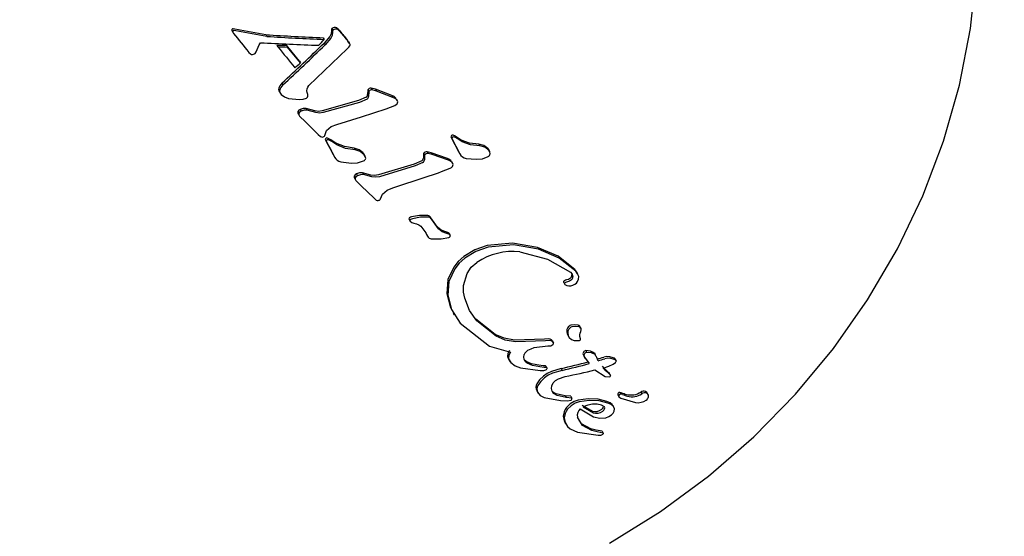
# Model space of a CAD drawing. Units: centimetres. Extents: x 6 to 13.67, y 5.48 to 14.82.
# Drawn here: x 11.37 to 11.43, y 10.43 to 10.46 of the extents above; entities that cross this region are included whole.
import ezdxf

# ---------------------------------------------------------------- set-up
doc = ezdxf.new("R2010")
doc.units = ezdxf.units.CM
doc.styles.add('SLDTEXTSTYLE0', font='TXT', dxfattribs={"width": 0.75})
doc.dimstyles.new('SLDDIMSTYLE2', dxfattribs={"dimtxt": 0.15875, "dimasz": 0.25, "dimexe": 0, "dimexo": 0.0625, "dimgap": 0.0396875, "dimtad": 2, "dimdec": 0, "dimlfac": 100, "dimrnd": 1e-09, "dimzin": 12, "dimdsep": 46, "dimtxsty": 'SLDTEXTSTYLE0', "dimsah": 1, "dimcen": 0, "dimadec": 0, "dimazin": 3, "dimtfac": 1, "dimtdec": 0, "dimtofl": 0, "dimtmove": 0, "dimatfit": 3, "dimfxl": 1, "dimfrac": 2, "dimtolj": 1, "dimtzin": 12, "dimarcsym": 0})

# ---------------------------------------------------------------- blocks, each defined once
blk = doc.blocks.new('_D_8')
at = {"color": 7, "linetype": 'Continuous', "lineweight": 0}
blk.add_line((11.8019528356, 9.9540822905), (10.1461787571, 10.7404035994), dxfattribs=at)
at = {"color": 7, "linetype": 'Continuous', "lineweight": 18}
blk.add_solid([(11.8019528356, 9.9540822905), (11.5932836227, 10.0974599721), (11.5589651804, 10.0251948732)], dxfattribs=at)
at = {"color": 7, "linetype": 'Continuous', "lineweight": 18, "insert": (10.8946820352, 10.6101816834), "char_height": 0.15875, "attachment_point": 1, "rotation": 334.5971206909823, "style": 'SLDTEXTSTYLE0'}
blk.add_mtext('183', dxfattribs=at)
blk = doc.blocks.new('_D_14')
at = {"color": 7, "linetype": 'Continuous', "lineweight": 0}
blk.add_line((12.5309885722, 10.1389912996), (11.2351287571, 10.8944695187), dxfattribs=at)
at = {"color": 7, "linetype": 'Continuous', "lineweight": 18}
blk.add_solid([(12.5309885722, 10.1389912996), (12.3351580222, 10.2994605979), (12.2948658505, 10.2303480744)], dxfattribs=at)
at = {"color": 7, "linetype": 'Continuous', "lineweight": 18, "insert": (11.8242728418, 10.7858578046), "char_height": 0.15875, "attachment_point": 1, "rotation": 329.758080374966, "style": 'SLDTEXTSTYLE0'}
blk.add_mtext('150', dxfattribs=at)

msp = doc.modelspace()

# ---------------------------------------------------------------- linework, layer by layer
at = {"color": 7, "linetype": 'Continuous', "lineweight": 25}
for p, q in [((11.3815951092, 10.4620975574), (11.3816585019, 10.461987758)), ((11.3821358266, 10.4621142597), (11.3816774956, 10.462195744)), ((11.3821992194, 10.4620044603), (11.3817408883, 10.4620859446)), ((11.3837512744, 10.4618176255), (11.3821358266, 10.4621142597)), ((11.3838146671, 10.4617078261), (11.3821992194, 10.4620044603)), ((11.3878705514, 10.4618745782), (11.3877845056, 10.4617044942)), ((11.3879339441, 10.4617647787), (11.3878478983, 10.4615946947)), ((11.3878871064, 10.4620837505), (11.3878705514, 10.4618745782)), ((11.3878871064, 10.4620837505), (11.3879504992, 10.4619739511)), ((11.3879178213, 10.4622199391), (11.387981214, 10.4621101397)), ((11.3879504992, 10.4619739511), (11.3879339441, 10.4617647787)), ((11.3883677879, 10.4621294812), (11.388222404, 10.4622500655)), ((11.3884311806, 10.4620196817), (11.3882857967, 10.4621402661)), ((11.3844506775, 10.461158106), (11.3845140702, 10.4610483066)), ((11.3858797763, 10.4601423789), (11.3850612927, 10.4611500119)), ((11.3850612927, 10.4611500119), (11.3851246854, 10.4610402125)), ((11.3873757622, 10.4616293657), (11.3874391549, 10.4615195663)), ((11.3877845056, 10.4617044942), (11.3874306607, 10.4612867115)), ((11.3874306607, 10.4612867115), (11.3874940534, 10.461176912)), ((11.3878478983, 10.4615946947), (11.3874940534, 10.461176912)), ((11.3889763763, 10.4613732293), (11.3888594188, 10.4615255967)), ((11.3888594188, 10.4615255967), (11.3889228116, 10.4614157972)), ((11.389039769, 10.4612634299), (11.3889228116, 10.4614157972)), ((11.3889763763, 10.4613732293), (11.389039769, 10.4612634299)), ((11.3826731869, 10.4607028229), (11.382789373, 10.4605988885)), ((11.3829038827, 10.4605730404), (11.3830237559, 10.4606072171)), ((11.3830658614, 10.4606398467), (11.3831306288, 10.4607440045)), ((11.3859431691, 10.4600325794), (11.3851246854, 10.4610402125)), ((11.386471223, 10.4586082017), (11.3888933087, 10.4609233047)), ((11.3888933087, 10.4609233047), (11.3889975382, 10.4610348946)), ((11.3889975382, 10.4610348946), (11.3890534863, 10.4611204625)), ((11.3858797763, 10.4601423789), (11.3859431691, 10.4600325794)), ((11.3847604426, 10.458749402), (11.3846262058, 10.4585831875)), ((11.3848238353, 10.4586396025), (11.3846895985, 10.4584733881)), ((11.3847604426, 10.458749402), (11.3848238353, 10.4586396025)), ((11.3845872071, 10.458239748), (11.3846708757, 10.4580948298)), ((11.3901808095, 10.4583311926), (11.3901737003, 10.4580302336)), ((11.3901808095, 10.4583311926), (11.3902442023, 10.4582213932)), ((11.3902442023, 10.4582213932), (11.390237093, 10.4579204342)), ((11.3906712038, 10.458365822), (11.3904064652, 10.458441694)), ((11.3904064652, 10.458441694), (11.390469858, 10.4583318945)), ((11.3907345965, 10.4582560225), (11.390469858, 10.4583318945)), ((11.3917142349, 10.4579679193), (11.3906712038, 10.458365822)), ((11.3906712038, 10.458365822), (11.3907345965, 10.4582560225)), ((11.3917776277, 10.4578581198), (11.3907345965, 10.4582560225)), ((11.385184803, 10.4577956376), (11.3858796108, 10.4577215466)), ((11.3895994288, 10.4576535349), (11.3873136797, 10.4570047251)), ((11.3896628216, 10.4575437354), (11.3873770725, 10.4568949257)), ((11.3900776129, 10.4578634108), (11.3895994288, 10.4576535349)), ((11.3901410057, 10.4577536114), (11.3896628216, 10.4575437354)), ((11.3917142349, 10.4579679193), (11.3917776277, 10.4578581198)), ((11.3857752828, 10.4569652255), (11.3858386756, 10.456855426)), ((11.3859183209, 10.4570968841), (11.3859817136, 10.4569870847)), ((11.3868380592, 10.4570050911), (11.3863011202, 10.4571603132)), ((11.3863011202, 10.4571603132), (11.3863645129, 10.4570505138)), ((11.386901452, 10.4568952916), (11.3863645129, 10.4570505138)), ((11.3913466733, 10.4571308549), (11.3918981234, 10.4573509236)), ((11.385880555, 10.4566786545), (11.3862515973, 10.4563041419)), ((11.3862515973, 10.4563041419), (11.3870478122, 10.4555173907)), ((11.3874728634, 10.4554455483), (11.3875871474, 10.4557627892)), ((11.3870478122, 10.4555173907), (11.3871957166, 10.4553832554)), ((11.3874954607, 10.4552001948), (11.3876191741, 10.454960815)), ((11.3874954607, 10.4552001948), (11.3875588534, 10.4550903953)), ((11.3875588534, 10.4550903953), (11.3876825669, 10.4548510155)), ((11.3877360235, 10.4552448124), (11.3876482454, 10.4552849074)), ((11.3877994162, 10.4551350129), (11.3877116381, 10.4551751079)), ((11.3878438155, 10.4551720522), (11.3877360235, 10.4552448124)), ((11.3879072082, 10.4550622528), (11.3877994162, 10.4551350129)), ((11.3881671998, 10.4549609604), (11.3878438155, 10.4551720522)), ((11.3882305925, 10.454851161), (11.3879072082, 10.4550622528)), ((11.3954254143, 10.4553711924), (11.3959419239, 10.454395882)), ((11.3954254143, 10.4553711924), (11.395488807, 10.4552613929)), ((11.395488807, 10.4552613929), (11.3960053166, 10.4542860826)), ((11.395659916, 10.4554263081), (11.395574473, 10.4554623586)), ((11.3957233087, 10.4553165086), (11.3956378657, 10.4553525591)), ((11.3957647872, 10.455358607), (11.395659916, 10.4554263081)), ((11.3958281799, 10.4552488075), (11.3957233087, 10.4553165086)), ((11.3960794094, 10.4551626914), (11.3957647872, 10.455358607)), ((11.3961428022, 10.455052892), (11.3958281799, 10.4552488075)), ((11.3893222234, 10.4546523387), (11.3893856161, 10.4545425392)), ((11.3898918559, 10.4543446608), (11.3899552486, 10.4542348613)), ((11.3900188764, 10.4541482694), (11.3899357135, 10.4542923118)), ((11.3937068803, 10.4543091136), (11.3936951948, 10.4540160809)), ((11.3937068803, 10.4543091136), (11.3937702731, 10.4541993141)), ((11.3941915414, 10.454353673), (11.393931366, 10.4544216413)), ((11.393931366, 10.4544216413), (11.3939947588, 10.4543118419)), ((11.3942549342, 10.4542438736), (11.3939947588, 10.4543118419)), ((11.3952149263, 10.4539897986), (11.3941915414, 10.454353673)), ((11.3941915414, 10.454353673), (11.3942549342, 10.4542438736)), ((11.3972039766, 10.4549068217), (11.3972673694, 10.4547970223)), ((11.3977581348, 10.4546259462), (11.3978215275, 10.4545161468)), ((11.3978855417, 10.4544288866), (11.3977984993, 10.4545796485)), ((11.3884958905, 10.4537853759), (11.3891543347, 10.4537023163)), ((11.3935977395, 10.4538516274), (11.3931223661, 10.4536368832)), ((11.3936611322, 10.453741828), (11.3931857588, 10.4535270837)), ((11.3937702731, 10.4541993141), (11.3937585876, 10.4539062814)), ((11.3952783191, 10.4538799992), (11.3942549342, 10.4542438736)), ((11.3952149263, 10.4539897986), (11.3952783191, 10.4538799992)), ((11.3963988298, 10.4540031637), (11.3970400897, 10.4539498683)), ((11.3903853714, 10.4529462153), (11.3898574573, 10.4530858113)), ((11.3898574573, 10.4530858113), (11.3899208501, 10.4529760119)), ((11.3931223661, 10.4536368832), (11.390855117, 10.4529560305)), ((11.3931857588, 10.4535270837), (11.3909185097, 10.4528462311)), ((11.3948415824, 10.4531627493), (11.3953893189, 10.4533892503)), ((11.3893349998, 10.4528848695), (11.3893983925, 10.4527750701)), ((11.389436995, 10.4526039743), (11.3897976244, 10.4522474975)), ((11.3894783497, 10.4530159881), (11.3895417424, 10.4529061886)), ((11.3904487642, 10.4528364159), (11.3899208501, 10.4529760119)), ((11.3897976244, 10.4522474975), (11.3905716139, 10.4514992418)), ((11.3905716139, 10.4514992418), (11.3907155574, 10.451371967)), ((11.3909902589, 10.4514384952), (11.3911081583, 10.451749474)), ((11.3927875835, 10.450175804), (11.3928509763, 10.4500660046)), ((11.392871951, 10.4500260858), (11.3929674625, 10.4499597101)), ((11.3929674625, 10.4499597101), (11.3930951786, 10.4499137612)), ((11.3945850863, 10.4496610684), (11.3941662974, 10.4502485728)), ((11.394648479, 10.449551269), (11.3942296901, 10.4501387734)), ((11.3930951786, 10.4499137612), (11.393268624, 10.4498657106)), ((11.3935298905, 10.4497147326), (11.3938497964, 10.4492910247)), ((11.3937864037, 10.4494008241), (11.3938960905, 10.449187826)), ((11.3945850863, 10.4496610684), (11.394648479, 10.449551269)), ((11.3952488225, 10.4493174701), (11.3951257102, 10.4493617301)), ((11.3951257102, 10.4493617301), (11.3951891029, 10.4492519306)), ((11.3952488225, 10.4493174701), (11.3953122152, 10.4492076706)), ((11.3938497964, 10.4492910247), (11.3939594833, 10.4490780266)), ((11.3938960905, 10.449187826), (11.3939594833, 10.4490780266)), ((11.3941968086, 10.4489134703), (11.3948177226, 10.4489185938)), ((11.3948177226, 10.4489185938), (11.3953088333, 10.4489992088)), ((11.3953122152, 10.4492076706), (11.3951891029, 10.4492519306)), ((11.3953203257, 10.4492665823), (11.3953837184, 10.4491567829)), ((11.3993321241, 10.4486522139), (11.3977186281, 10.4485034784)), ((11.3993955168, 10.4485424145), (11.3977820209, 10.448393679)), ((11.4009101098, 10.4483689814), (11.3993321241, 10.4486522139)), ((11.4009735026, 10.448259182), (11.3993955168, 10.4485424145)), ((11.3956112067, 10.4471330912), (11.3952478503, 10.4463391475)), ((11.3956745995, 10.4470232917), (11.3953112431, 10.446229348)), ((11.4033758294, 10.4468264507), (11.4032642008, 10.4469832854)), ((11.4034479323, 10.4467030943), (11.403332154, 10.4469036282)), ((11.3952478503, 10.4463391475), (11.3951738036, 10.4454680984)), ((11.3953112431, 10.446229348), (11.3952371963, 10.445358299)), ((11.3962361443, 10.445961648), (11.3964699739, 10.4467373245)), ((11.4030363986, 10.4467868515), (11.4030794785, 10.4466280271)), ((11.4025716314, 10.446150359), (11.4026165134, 10.4460726212)), ((11.4026350242, 10.4460405596), (11.4027504433, 10.44597503)), ((11.3951738036, 10.4454680984), (11.3954055015, 10.4445717724)), ((11.3952371963, 10.445358299), (11.3954688943, 10.444461973)), ((11.3966098718, 10.4443983618), (11.3963069809, 10.4451621029)), ((11.3954055015, 10.4445717724), (11.3954688943, 10.444461973)), ((11.3954688943, 10.444461973), (11.396022694, 10.4435930688)), ((11.3970729968, 10.4437291059), (11.3966098718, 10.4443983618)), ((11.3955756269, 10.4442304498), (11.3956390196, 10.4441206503)), ((11.3982390098, 10.442879882), (11.397009604, 10.4438389054)), ((11.3983024025, 10.4427700825), (11.3970729968, 10.4437291059)), ((11.396022694, 10.4435930688), (11.3978677217, 10.44214192)), ((11.4034779056, 10.4434724127), (11.4035412983, 10.4433626132)), ((11.4036556144, 10.4432403837), (11.4035482733, 10.443426304)), ((11.4013547701, 10.4425777328), (11.3994438738, 10.4425186733)), ((11.4016082767, 10.4425995898), (11.4013547701, 10.4425777328)), ((11.4016716694, 10.4424897904), (11.4014181628, 10.4424679333)), ((11.4018418124, 10.4424618728), (11.4017778204, 10.4425435049)), ((11.4027912043, 10.4428744929), (11.4029046571, 10.4426779869)), ((11.4032222067, 10.4424972742), (11.4035175892, 10.4424829318)), ((11.4036245509, 10.442602699), (11.4035850958, 10.4427423123)), ((11.3978677217, 10.44214192), (11.3991920308, 10.4417541316)), ((11.4014181628, 10.4424679333), (11.3995072665, 10.4424088738)), ((11.4006951288, 10.442041249), (11.4015568118, 10.4421469273)), ((11.4015568118, 10.4421469273), (11.4017371477, 10.4421653112)), ((11.4019052051, 10.4423520733), (11.4018412132, 10.4424337055)), ((11.4018418124, 10.4424618728), (11.4019052051, 10.4423520733)), ((11.4039622758, 10.4418533404), (11.4040256685, 10.441743541)), ((11.3990196058, 10.4414720402), (11.3990829985, 10.4413622408)), ((11.3990587233, 10.4413471626), (11.399172369, 10.4411503225)), ((11.4001963984, 10.441167832), (11.4000693506, 10.4412736831)), ((11.4037746994, 10.4416794618), (11.4038039987, 10.4415604731)), ((11.4038039987, 10.4415604731), (11.4038673914, 10.4414506737)), ((11.4038362625, 10.4415022164), (11.403922761, 10.4413523967)), ((11.4038380921, 10.4415696624), (11.4038673914, 10.4414506737)), ((11.4038673914, 10.4414506737), (11.4041715481, 10.4410303085)), ((11.4044818976, 10.4417220003), (11.4045452903, 10.4416122008)), ((11.4052844912, 10.4414775996), (11.4051006944, 10.441450348)), ((11.4053478839, 10.4413678002), (11.4051640872, 10.4413405486)), ((11.4054625724, 10.4414640166), (11.4052844912, 10.4414775996)), ((11.4055259651, 10.4413542171), (11.4053478839, 10.4413678002)), ((11.4056194279, 10.441424488), (11.4054625724, 10.4414640166)), ((11.4056828206, 10.4413146886), (11.4055259651, 10.4413542171)), ((11.4057393922, 10.4413738495), (11.4056194279, 10.441424488)), ((11.4058027849, 10.44126405), (11.4056828206, 10.4413146886)), ((11.4058069161, 10.4413266789), (11.4057393922, 10.4413738495)), ((11.4058703088, 10.4412168794), (11.4058027849, 10.44126405)), ((11.4058069161, 10.4413266789), (11.4058703088, 10.4412168794)), ((11.399829157, 10.4407669638), (11.4010813147, 10.4406031281)), ((11.4005223223, 10.4410214636), (11.4001963984, 10.441167832)), ((11.400585715, 10.4409116642), (11.4002597911, 10.4410580325)), ((11.400984197, 10.4409319015), (11.4005223223, 10.4410214636)), ((11.4010475897, 10.4408221021), (11.400585715, 10.4409116642)), ((11.4012621333, 10.4409020765), (11.400984197, 10.4409319015)), ((11.401325526, 10.4407922771), (11.4010475897, 10.4408221021)), ((11.4014013298, 10.4408870777), (11.4012621333, 10.4409020765)), ((11.4014647226, 10.4407772783), (11.401325526, 10.4407922771)), ((11.4014422207, 10.440853601), (11.4014920818, 10.440767239)), ((11.4023966405, 10.4407167621), (11.4017843018, 10.4405345923)), ((11.4023966405, 10.4407167621), (11.4024600333, 10.4406069627)), ((11.4045273605, 10.4406294675), (11.4051741342, 10.4402252593)), ((11.4050487387, 10.4407526129), (11.405412082, 10.4408686419)), ((11.405412082, 10.4408686419), (11.4056719826, 10.4409989792)), ((11.4056719826, 10.4409989792), (11.4058187265, 10.4411084439)), ((11.4010813147, 10.4406031281), (11.4012959284, 10.4406015513)), ((11.4024600333, 10.4406069627), (11.4018476946, 10.4404247928)), ((11.4022268337, 10.4400781596), (11.4026567812, 10.4402134203)), ((11.4051741342, 10.4402252593), (11.4054503612, 10.4401890739)), ((11.4054732861, 10.4403719826), (11.4054370648, 10.4404347196)), ((11.4055241655, 10.4402838568), (11.4054732861, 10.4403719826)), ((11.4008621619, 10.4393105085), (11.4009447994, 10.4391673761)), ((11.4013216587, 10.4388883711), (11.4023479579, 10.4386935659)), ((11.4020735551, 10.4391190114), (11.4018580581, 10.4392573153)), ((11.4021369479, 10.439009212), (11.4019214508, 10.4391475158)), ((11.4026576986, 10.439006123), (11.4020735551, 10.4391190114)), ((11.4027210914, 10.4388963235), (11.4021369479, 10.439009212)), ((11.4030075983, 10.4389652245), (11.4026576986, 10.439006123)), ((11.4026576986, 10.439006123), (11.4027210914, 10.4388963235)), ((11.403070991, 10.438855425), (11.4027210914, 10.4388963235)), ((11.4030075983, 10.4389652245), (11.403070991, 10.438855425)), ((11.4041063053, 10.4388174948), (11.4034799187, 10.4387246953)), ((11.4047411697, 10.4387843363), (11.4041063053, 10.4388174948)), ((11.4052863802, 10.4386472658), (11.4047411697, 10.4387843363)), ((11.4059794464, 10.4390538056), (11.4060428391, 10.4389440062)), ((11.4060428391, 10.4389440062), (11.4061598142, 10.4388546391)), ((11.4062150983, 10.4391858072), (11.4061070648, 10.4392035923)), ((11.4061070648, 10.4392035923), (11.4061704575, 10.4390937928)), ((11.4061598142, 10.4388546391), (11.4070909556, 10.4385737128)), ((11.406278491, 10.4390760077), (11.4061704575, 10.4390937928)), ((11.4074258072, 10.4392388533), (11.4074892, 10.4391290539)), ((11.4077231408, 10.4392727821), (11.4077865335, 10.4391629827)), ((11.4079183076, 10.4390213384), (11.4077905918, 10.4392425487)), ((11.4023479579, 10.4386935659), (11.4027944484, 10.4386817366)), ((11.4029610902, 10.4384826938), (11.4027287069, 10.4382541837)), ((11.4030244829, 10.4383728943), (11.4027920997, 10.4381443843)), ((11.4027944484, 10.4386817366), (11.4030267166, 10.4387205924)), ((11.404169698, 10.4387076954), (11.4035433114, 10.4386148959)), ((11.4036018344, 10.4381712806), (11.4044340386, 10.4376752647)), ((11.4037156447, 10.438414924), (11.4043730722, 10.4380303683)), ((11.4037790374, 10.4383051245), (11.4044364649, 10.4379205688)), ((11.4048045624, 10.4386745368), (11.404169698, 10.4387076954)), ((11.4046812486, 10.4384689526), (11.4043806245, 10.4384625144)), ((11.40494165, 10.438415381), (11.4046812486, 10.4384689526)), ((11.4053497729, 10.4385374663), (11.4048045624, 10.4386745368)), ((11.4051319349, 10.4382924212), (11.40494165, 10.438415381)), ((11.405755118, 10.4382433779), (11.4056708605, 10.4383893163)), ((11.4025817727, 10.4379897865), (11.4025290502, 10.4377078917)), ((11.4025290502, 10.4377078917), (11.4025792469, 10.4374272507)), ((11.4026451655, 10.4378799871), (11.4025924429, 10.4375980923)), ((11.4025924429, 10.4375980923), (11.4026426396, 10.4373174513)), ((11.4044340386, 10.4376752647), (11.4048354379, 10.4375812237)), ((11.4048354379, 10.4375812237), (11.4052164167, 10.4376138956)), ((11.4025792469, 10.4374272507), (11.402643342, 10.4373239653)), ((11.4025792469, 10.4374272507), (11.4026426396, 10.4373174513)), ((11.4026336961, 10.4373181297), (11.4027274284, 10.4371557806)), ((11.4026426396, 10.4373174513), (11.4028045227, 10.4370565863)), ((11.4028045227, 10.4370565863), (11.4029572224, 10.4369124494)), ((11.4029572224, 10.4369124494), (11.403437042, 10.436693864)), ((11.4046034176, 10.4368350747), (11.4042678836, 10.4369176551)), ((11.4042678836, 10.4369176551), (11.4043312763, 10.4368078557)), ((11.403437042, 10.436693864), (11.404729107, 10.4365047355)), ((11.4046668104, 10.4367252752), (11.4043312763, 10.4368078557)), ((11.4049841001, 10.4367574517), (11.4046034176, 10.4368350747)), ((11.4050474928, 10.4366476522), (11.4046668104, 10.4367252752)), ((11.404729107, 10.4365047355), (11.4048501014, 10.4365018776)), ((11.4049841001, 10.4367574517), (11.4050474928, 10.4366476522))]:
    msp.add_line(p, q, dxfattribs=at)
at = {"color": 7, "linetype": 'Continuous', "lineweight": 25, "flags": 128}
for points in [[(11.4054526086, 10.4296831311), (11.4086637275, 10.431678335), (11.4117057428, 10.4339233591), (11.414555885, 10.4364023952), (11.4171928129, 10.4390979142), (11.4195966125, 10.441990632), (11.4217489893, 10.445059594), (11.4236334753, 10.4482822865), (11.4252356424, 10.4516347877), (11.4265433101, 10.4550919667), (11.4275467295, 10.4586277304), (11.4282387271, 10.4622153144), (11.4286147899, 10.4658276034), (11.4286730852, 10.4694374627), (11.42841441, 10.4730180574), (11.4278420799, 10.4765431425), (11.4269617703, 10.4799873052), (11.4257813285, 10.483326156), (11.4243105746, 10.4865364649), (11.4233078142, 10.4882902772)], [(11.381622317, 10.4621710533), (11.3816027192, 10.4621362377), (11.3815951092, 10.4620975574)], [(11.3815951092, 10.4620975574), (11.3816156404, 10.4620487704), (11.3816463932, 10.4620055327)], [(11.3816857098, 10.4620612539), (11.3816661119, 10.4620264382), (11.3816585019, 10.461987758)], [(11.3816585019, 10.461987758), (11.3816790527, 10.4619391094), (11.3817097859, 10.4618957333)], [(11.3880746009, 10.4622789807), (11.3879928207, 10.4622596737), (11.3879178213, 10.4622199391)], [(11.3881379937, 10.4621691812), (11.3880562134, 10.4621498743), (11.387981214, 10.4621101397)], [(11.388222404, 10.4622500655), (11.3881515072, 10.4622755622), (11.3880746009, 10.4622789807)], [(11.3882857967, 10.4621402661), (11.3882148999, 10.4621657627), (11.3881379937, 10.4621691812)], [(11.3890658656, 10.4611924226), (11.389056915, 10.4612295005), (11.389039769, 10.4612634299)], [(11.3890534863, 10.4611204625), (11.3890649247, 10.4611558577), (11.3890658656, 10.4611924226)], [(11.382789373, 10.4605988885), (11.3828438997, 10.4605761557), (11.3829038827, 10.4605730404)], [(11.3830237559, 10.4606072171), (11.3830466709, 10.4606212343), (11.3830658614, 10.4606398467)], [(11.3846262058, 10.4585831875), (11.3845859065, 10.4585123452), (11.3845621003, 10.4584355331)], [(11.3846895985, 10.4584733881), (11.3846492993, 10.4584025458), (11.384625493, 10.4583257336)], [(11.3847193027, 10.4580391033), (11.3849335538, 10.4578883208), (11.385184803, 10.4577956376)], [(11.3863699536, 10.4581558949), (11.3863431959, 10.4582736294), (11.3863507654, 10.4583962654)], [(11.3863507654, 10.4583962654), (11.3863937793, 10.4585102208), (11.386471223, 10.4586082017)], [(11.3864014639, 10.4579309095), (11.3863984784, 10.4580455212), (11.3863699536, 10.4581558949)], [(11.3858796108, 10.4577215466), (11.3861010848, 10.4577467253), (11.3863152084, 10.4578156329)], [(11.39195258, 10.4578126351), (11.3918440525, 10.4579039127), (11.3917142349, 10.4579679193)], [(11.3920159728, 10.4577028357), (11.3919074452, 10.4577941132), (11.3917776277, 10.4578581198)], [(11.3918981234, 10.4573509236), (11.3919733632, 10.4573970331), (11.392037021, 10.4574581357)], [(11.3920780635, 10.4575730477), (11.3920606165, 10.4576447672), (11.3920159728, 10.4577028357)], [(11.392037021, 10.4574581357), (11.3920685154, 10.4575128039), (11.3920780635, 10.4575730477)], [(11.3859183209, 10.4570968841), (11.3858344581, 10.4570431001), (11.3857752828, 10.4569652255)], [(11.3859817136, 10.4569870847), (11.3858978508, 10.4569333007), (11.3858386756, 10.456855426)], [(11.3863011202, 10.4571603132), (11.3861062631, 10.4571578554), (11.3859183209, 10.4570968841)], [(11.3863645129, 10.4570505138), (11.3861696558, 10.4570480559), (11.3859817136, 10.4569870847)], [(11.3873136797, 10.4570047251), (11.3870741175, 10.4569742605), (11.3868380592, 10.4570050911)], [(11.3873770725, 10.4568949257), (11.3871375103, 10.456864461), (11.386901452, 10.4568952916)], [(11.3882431782, 10.4561458096), (11.3897989284, 10.4566312093), (11.3913466733, 10.4571308549)], [(11.3875871474, 10.4557627892), (11.3878817575, 10.4560082566), (11.3882431782, 10.4561458096)], [(11.3871957166, 10.4553832554), (11.3872546764, 10.4553578201), (11.3873207506, 10.4553524353)], [(11.3876191741, 10.454960815), (11.3876704237, 10.4548650988), (11.3877216272, 10.4547694627), (11.3877727844, 10.4546739069), (11.3878238952, 10.4545784317), (11.3878749595, 10.4544830373), (11.3879259771, 10.4543877242), (11.3879769478, 10.4542924926), (11.3880278715, 10.4541973427)], [(11.3893222234, 10.4546523387), (11.3887210441, 10.4547433196), (11.3881671998, 10.4549609604)], [(11.3972039766, 10.4549068217), (11.3966187347, 10.4549705073), (11.3960794094, 10.4551626914)], [(11.3972673694, 10.4547970223), (11.3966821274, 10.4548607079), (11.3961428022, 10.455052892)], [(11.3876825669, 10.4548510155), (11.3877338164, 10.4547552994), (11.3877850199, 10.4546596632), (11.3878361771, 10.4545641074), (11.387887288, 10.4544686322), (11.3879383523, 10.4543732379), (11.3879893698, 10.4542779248), (11.3880403405, 10.4541826931), (11.3880912642, 10.4540875433)], [(11.3893856161, 10.4545425392), (11.3887844368, 10.4546335201), (11.3882305925, 10.454851161)], [(11.3898918559, 10.4543446608), (11.389642308, 10.4545491326), (11.3893222234, 10.4546523387)], [(11.3899552486, 10.4542348613), (11.3897057007, 10.4544393331), (11.3893856161, 10.4545425392)], [(11.3977581348, 10.4546259462), (11.3975149999, 10.454818651), (11.3972039766, 10.4549068217)], [(11.3978215275, 10.4545161468), (11.3975783927, 10.4547088516), (11.3972673694, 10.4547970223)], [(11.3979168621, 10.454291699), (11.3978909417, 10.454415018), (11.3978215275, 10.4545161468)], [(11.3891543347, 10.4537023163), (11.3895450718, 10.4537191547), (11.389925701, 10.4538395502)], [(11.3900536868, 10.4540050379), (11.3900268428, 10.4541299121), (11.3899552486, 10.4542348613)], [(11.395447745, 10.4538440865), (11.3953420683, 10.4539304384), (11.3952149263, 10.4539897986)], [(11.3955111377, 10.453734287), (11.395405461, 10.453820639), (11.3952783191, 10.4538799992)], [(11.3955703894, 10.4536094165), (11.3955542689, 10.4536788474), (11.3955111377, 10.453734287)], [(11.3970400897, 10.4539498683), (11.3974204369, 10.4539840792), (11.3977918025, 10.4541211429)], [(11.3898574573, 10.4530858113), (11.3896649114, 10.4530792822), (11.3894783497, 10.4530159881)], [(11.3953893189, 10.4533892503), (11.3954642795, 10.4534357915), (11.3955280842, 10.4534966916)], [(11.3955280842, 10.4534966916), (11.395560036, 10.4535506241), (11.3955703894, 10.4536094165)], [(11.3894783497, 10.4530159881), (11.3893946181, 10.4529618385), (11.3893349998, 10.4528848695)], [(11.3895417424, 10.4529061886), (11.3894580108, 10.452852039), (11.3893983925, 10.4527750701)], [(11.3899208501, 10.4529760119), (11.3897283041, 10.4529694827), (11.3895417424, 10.4529061886)], [(11.390855117, 10.4529560305), (11.3906180239, 10.4529212608), (11.3903853714, 10.4529462153)], [(11.3909185097, 10.4528462311), (11.3906814166, 10.4528114614), (11.3904487642, 10.4528364159)], [(11.3911081583, 10.451749474), (11.3914028764, 10.451994496), (11.3917620691, 10.4521361665)], [(11.3907155574, 10.451371967), (11.3907733411, 10.4513485064), (11.3908385522, 10.451344679)], [(11.3927875835, 10.450175804), (11.3927938349, 10.4501536202), (11.3928085582, 10.4501358853)], [(11.3929380936, 10.4502990839), (11.3928787727, 10.4502771453), (11.3928237429, 10.4502451709)], [(11.3928509763, 10.4500660046), (11.3928572276, 10.4500438208), (11.392871951, 10.4500260858)], [(11.3930014864, 10.4501892845), (11.3929421655, 10.4501673458), (11.3928871356, 10.4501353715)], [(11.3939787173, 10.4503866573), (11.3934617993, 10.4503924831), (11.3929380936, 10.4502990839)], [(11.39404211, 10.4502768579), (11.3935251921, 10.4502826836), (11.3930014864, 10.4501892845)], [(11.393268624, 10.4498657106), (11.3934096925, 10.4498037312), (11.3935298905, 10.4497147326)], [(11.3951257102, 10.4493617301), (11.3948211686, 10.4494654629), (11.3945850863, 10.4496610684)], [(11.3951891029, 10.4492519306), (11.3948845613, 10.4493556635), (11.394648479, 10.449551269)], [(11.3953203257, 10.4492665823), (11.39528852, 10.4492965467), (11.3952488225, 10.4493174701)], [(11.3953837184, 10.4491567829), (11.3953520257, 10.4491865526), (11.3953122152, 10.4492076706)], [(11.3977186281, 10.4485034784), (11.3969546486, 10.4482242903), (11.3962464842, 10.4477983048)], [(11.3977820209, 10.448393679), (11.3970167231, 10.4481138654), (11.396309877, 10.4476885053)], [(11.3997850814, 10.4480901711), (11.4015317645, 10.4476316598), (11.4029941483, 10.4468042822)], [(11.4032642008, 10.4469832854), (11.4022165913, 10.4478123562), (11.4009101098, 10.4483689814)], [(11.4033275935, 10.4468734859), (11.4022781602, 10.447703635), (11.4009735026, 10.448259182)], [(11.3962464842, 10.4477983048), (11.3958955553, 10.4474894809), (11.3956112067, 10.4471330912)], [(11.396309877, 10.4476885053), (11.395958948, 10.4473796814), (11.3956745995, 10.4470232917)], [(11.3964699739, 10.4467373245), (11.3967204334, 10.4471183335), (11.397080705, 10.4474296365)], [(11.4035040415, 10.4465320299), (11.4034392222, 10.4467166513), (11.4033275935, 10.4468734859)], [(11.4027416503, 10.4463179423), (11.4026697147, 10.4462997868), (11.4025995715, 10.4462672743)], [(11.4028050431, 10.4462081429), (11.4027331075, 10.4461899874), (11.4026629642, 10.4461574748)], [(11.4029868788, 10.4464332188), (11.4028699175, 10.4463572224), (11.4027416503, 10.4463179423)], [(11.4030502716, 10.4463234194), (11.4029333103, 10.4462474229), (11.4028050431, 10.4462081429)], [(11.4029941483, 10.4468042822), (11.4030990133, 10.4466799203), (11.4031428712, 10.4465182276)], [(11.4032581526, 10.4460431059), (11.4033601819, 10.4461228262), (11.4034392418, 10.4462221537)], [(11.4034392418, 10.4462221537), (11.4035024913, 10.4463790283), (11.4035040415, 10.4465320299)], [(11.3963069809, 10.4451621029), (11.3962237436, 10.4455492217), (11.3962361443, 10.445961648)], [(11.4027504433, 10.44597503), (11.4028759292, 10.445946044), (11.4030149056, 10.4459514942)], [(11.4030149056, 10.4459514942), (11.4031384106, 10.4459846611), (11.4032581526, 10.4460431059)], [(11.4028156854, 10.4433192106), (11.4027602982, 10.4431875612), (11.4027466052, 10.4430582159)], [(11.4028790782, 10.4432094111), (11.4028236909, 10.4430777617), (11.4028099979, 10.4429484165)], [(11.4034779056, 10.4434724127), (11.4032517094, 10.4434927889), (11.4030079974, 10.4434604168)], [(11.4035412983, 10.4433626132), (11.4033151021, 10.4433829894), (11.4030713901, 10.4433506173)], [(11.403608053, 10.4429670513), (11.4036458106, 10.4430691966), (11.4036597842, 10.4431699305)], [(11.3994438738, 10.4425186733), (11.3988018459, 10.4426306094), (11.3982390098, 10.442879882)], [(11.3995072665, 10.4424088738), (11.3988643496, 10.4425210793), (11.3983024025, 10.4427700825)], [(11.4017778204, 10.4425435049), (11.4017040073, 10.4425874702), (11.4016082767, 10.4425995898)], [(11.4018412132, 10.4424337055), (11.4017674001, 10.4424776707), (11.4016716694, 10.4424897904)], [(11.4027466052, 10.4430582159), (11.4027769908, 10.4429119711), (11.4028479094, 10.4427865019)], [(11.4028099979, 10.4429484165), (11.4028403835, 10.4428021716), (11.4029113022, 10.4426767025)], [(11.4029113022, 10.4426767025), (11.4030449176, 10.4425625351), (11.4032222067, 10.4424972742)], [(11.4035850958, 10.4427423123), (11.4035737659, 10.4428500715), (11.403608053, 10.4429670513)], [(11.399128638, 10.4418639311), (11.3990309164, 10.4416669944), (11.3990196058, 10.4414720402)], [(11.4003016508, 10.4418775903), (11.4004939065, 10.4419756347), (11.4006951288, 10.442041249)], [(11.4017371477, 10.4421653112), (11.4018113161, 10.442191673), (11.4018771058, 10.4422387116)], [(11.4044818976, 10.4417220003), (11.4042463831, 10.4418240895), (11.4039622758, 10.4418533404)], [(11.3990196058, 10.4414720402), (11.3990683551, 10.441331891), (11.3991530044, 10.4412112508)], [(11.3991920308, 10.4417541316), (11.3990943092, 10.4415571949), (11.3990829985, 10.4413622408)], [(11.3990829985, 10.4413622408), (11.3991317478, 10.4412220916), (11.3992163971, 10.4411014514)], [(11.4000538703, 10.4413054302), (11.4000339995, 10.4414464449), (11.4000642496, 10.4415991194)], [(11.4002597911, 10.4410580325), (11.4001327434, 10.4411638837), (11.4000538703, 10.4413054302)], [(11.4038013453, 10.4417610306), (11.403781158, 10.4417200104), (11.4037746994, 10.4416794618)], [(11.403864443, 10.441823149), (11.4038293763, 10.441794713), (11.4038013453, 10.4417610306)], [(11.403864738, 10.4416512311), (11.4038445508, 10.4416102109), (11.4038380921, 10.4415696624)], [(11.4039278357, 10.4417133495), (11.4038927691, 10.4416849135), (11.403864738, 10.4416512311)], [(11.4045452903, 10.4416122008), (11.4043097758, 10.4417142901), (11.4040256685, 10.441743541)], [(11.4047442636, 10.4412097909), (11.4047195093, 10.4412598772), (11.4046947213, 10.441310025), (11.4046698998, 10.4413602344), (11.4046450448, 10.4414105051), (11.4046201563, 10.4414608372), (11.4045952344, 10.4415112306), (11.404570279, 10.4415616851), (11.4045452903, 10.4416122008)], [(11.3992163971, 10.4411014514), (11.3994884743, 10.440895162), (11.399829157, 10.4407669638)], [(11.4012959284, 10.4406015513), (11.4013673191, 10.4406124802), (11.4014390956, 10.4406382676)], [(11.4014996433, 10.4406993171), (11.4015057375, 10.4407220503), (11.4015056134, 10.4407438016)], [(11.4058187265, 10.4411084439), (11.4058479778, 10.4411367236), (11.4058711991, 10.4411683187)], [(11.4012771818, 10.4402462849), (11.4010405359, 10.4400169067), (11.4008680556, 10.4397589607)], [(11.4013405745, 10.4401364854), (11.4011039287, 10.4399071072), (11.4009314483, 10.4396491613)], [(11.4017843018, 10.4405345923), (11.4015209985, 10.4404104053), (11.4012771818, 10.4402462849)], [(11.4018476946, 10.4404247928), (11.4015843912, 10.4403006058), (11.4013405745, 10.4401364854)], [(11.4018926573, 10.4398175149), (11.4020392102, 10.4399683921), (11.4022268337, 10.4400781596)], [(11.4055186289, 10.4402647092), (11.4055181104, 10.4402913433), (11.4055057168, 10.4403122258)], [(11.4017780562, 10.4394551967), (11.4017990651, 10.4396343637), (11.4018926573, 10.4398175149)], [(11.4019214508, 10.4391475158), (11.4018229644, 10.4392861294), (11.4017780562, 10.4394551967)], [(11.4009097097, 10.4392298873), (11.4010748075, 10.4390241709), (11.4013216587, 10.4388883711)], [(11.4027287069, 10.4382541837), (11.4026412402, 10.4381234685), (11.4025817727, 10.4379897865)], [(11.4027920997, 10.4381443843), (11.4027046329, 10.4380136691), (11.4026451655, 10.4378799871)], [(11.4034799187, 10.4387246953), (11.4032116466, 10.438635322), (11.4029610902, 10.4384826938)], [(11.4035433114, 10.4386148959), (11.4032750393, 10.4385255226), (11.4030244829, 10.4383728943)], [(11.4043806245, 10.4384625144), (11.4040827343, 10.4384081907), (11.4037790374, 10.4383051245)], [(11.4046678406, 10.4380151456), (11.4048212888, 10.4380601197), (11.4049667147, 10.4381477592)], [(11.4049667147, 10.4381477592), (11.405030959, 10.4382101668), (11.4050769043, 10.4382796671)], [(11.4050301074, 10.4380379598), (11.4050943517, 10.4381003673), (11.405140297, 10.4381698677)], [(11.405644741, 10.4384260705), (11.4054885519, 10.4385582341), (11.4052863802, 10.4386472658)], [(11.4057081337, 10.438316271), (11.4055519446, 10.4384484347), (11.4053497729, 10.4385374663)], [(11.4043312763, 10.4368078557), (11.4037372613, 10.4371127526), (11.4034211197, 10.4376505008)], [(11.4043730722, 10.4380303683), (11.4045124118, 10.4380074687), (11.4046678406, 10.4380151456)], [(11.4044364649, 10.4379205688), (11.4045758045, 10.4378976692), (11.4047312333, 10.4379053461)], [(11.4047312333, 10.4379053461), (11.4048846815, 10.4379503203), (11.4050301074, 10.4380379598)], [(11.4052164167, 10.4376138956), (11.4053988959, 10.4376818068), (11.4055687128, 10.4377919053)], [(11.4042678836, 10.4369176551), (11.4036737668, 10.4372226487), (11.4035118075, 10.4374981763)], [(11.4048501014, 10.4365018776), (11.4049045704, 10.4365086197), (11.4049615027, 10.4365269789)], [(11.4049615027, 10.4365269789), (11.4049955725, 10.4365448119), (11.4050265613, 10.4365679864)], [(11.4050265613, 10.4365679864), (11.4050443158, 10.4365860576), (11.4050584401, 10.4366054218)]]:
    msp.add_lwpolyline(points, dxfattribs=at)
at = {"color": 7, "linetype": 'Continuous', "lineweight": 25}
for centre, radius, start, end in [((11.3816738526, 10.4621298837), 6.59610240328e-05, 86.8339802238, 141.3800898356), ((11.3817373355, 10.4620198828), 6.61572602622e-05, 86.9215629284, 141.2925071342), ((12.1199705297, 11.0571336709), 0.9483338695161311, 218.8782118668, 218.970853038), ((11.3953158932, 10.6494819107), 0.1880202764076859, 266.4736656924, 267.579668888), ((11.388040426, 10.4621207299), 0.0001577160787167, 141.0209251653, 193.5602818972), ((11.388104259, 10.4620108312), 0.0001581209381053, 141.0933109242, 193.4878961391), ((12.0834565232, 11.0275090657), 0.8959924243837243, 219.1246288108, 219.1744242825), ((12.0835199263, 11.0273992746), 0.8959924377093575, 219.1246288113, 219.1744242822), ((11.2166416042, 10.5416043544), 0.1850864433602115, 334.0950924878, 334.2903909107), ((11.3936516709, 10.6486687665), 0.1876367728617619, 266.8696593194, 267.9951590146), ((11.3953792859, 10.6493721113), 0.1880202764203908, 266.4736656924, 267.579668888), ((11.387207314, 10.6460807366), 0.1849431759914899, 269.145956667, 269.3351432404), ((11.2723908746, 10.5796787766), 0.1650782646433703, 312.8987435649, 314.1772406218), ((11.2724542674, 10.5795689772), 0.1650782646309554, 312.8987435648, 314.1772406219), ((11.2652222615, 10.5765116015), 0.1678098245734814, 316.5695809071, 316.7445631154), ((12.0946297126, 11.0365422507), 0.914033645633566, 219.0220988569, 219.1283308043), ((11.3872707067, 10.6459709382), 0.1849431769959395, 269.1459566675, 269.3351432399), ((11.2812550638, 10.5856296844), 0.1635060615776063, 309.6475698384, 309.8119917996), ((11.384865462, 10.4583761523), 0.0003091187510468, 168.924806014, 227.3201350064), ((11.3849288547, 10.4582663528), 0.0003091187510468, 168.924806014, 227.3201350064), ((11.3899869705, 10.4580267033), 0.0001867631658359, 299.0343213185, 1.083117152), ((11.3903868757, 10.4581960406), 0.0002464331993347, 85.4406176507, 146.7404476273), ((11.3904502662, 10.4580862458), 0.0002464288281253, 85.4400154003, 146.7410498785), ((11.3862607917, 10.4579462586), 0.0001415070347145, 292.6158589823, 353.7729572204), ((11.3900503632, 10.4579169038), 0.000186763165843, 299.0343213192, 1.0831171504), ((11.3859354395, 10.456909822), 0.0001694689527908, 160.9178074147, 225.7389079923), ((11.3859990886, 10.4568000833), 0.0001696913529327, 160.9654695375, 225.6912458694), ((11.3873215986, 10.4555218551), 0.0001694219322789, 269.7132423033, 333.2309509058), ((11.3876104097, 10.4551730115), 0.0001181194982179, 71.3179233511, 166.6950745362), ((11.3876738025, 10.4550632121), 0.0001181194982235, 71.3179233538, 166.6950745333), ((11.3955432022, 10.4553460469), 0.0001204419867074, 74.9516482666, 167.9493449635), ((11.3956065949, 10.4552362475), 0.0001204419867067, 74.9516482648, 167.9493449634), ((11.3939183657, 10.4541673949), 0.0002545785649956, 87.0728587774, 146.1735367961), ((11.3939817585, 10.4540575955), 0.0002545785649898, 87.0728587766, 146.1735367969), ((11.3976867175, 10.4543293239), 0.0002331998448768, 296.7835870879, 350.715219943), ((11.3885663022, 10.4543016601), 0.000521063448778, 204.2628114964, 262.2338113327), ((11.389836232, 10.4540409793), 0.0002204050734408, 293.9494001855, 350.614883464), ((11.3935056739, 10.4540172884), 0.0001895247582235, 299.0629724704, 359.6349351563), ((11.3935690667, 10.453907489), 0.0001895247582192, 299.0629724703, 359.6349351574), ((11.3964429068, 10.4544795996), 0.0004784704758591, 203.8566266086, 264.714382681), ((11.3416501953, 10.6075925179), 0.1633336373544026, 287.8668995782, 289.0056231026), ((11.3894846449, 10.4528287298), 0.0001598291051248, 159.4362809564, 225.9920170508), ((11.3895480376, 10.4527189303), 0.0001598291051243, 159.436280957, 225.9920170508), ((11.3908350075, 10.4515199786), 0.0001753354335212, 271.1583854509, 332.3073681401), ((11.3928674497, 10.4501782796), 7.99045589333e-05, 123.160622908, 181.7754069717), ((11.3929311384, 10.4500683259), 8.01957137619e-05, 123.2773243559, 181.6587055185), ((11.3939623026, 10.450167908), 0.000219364333912, 21.5751301312, 85.708623951), ((11.3940256953, 10.4500581085), 0.0002193643339121, 21.575130131, 85.7086239506), ((11.3942412955, 10.4492310449), 0.0003206754424601, 208.5010731428, 262.0257162879), ((11.3952933046, 10.4491031698), 0.000105114340995, 278.4954689413, 30.6668695753), ((11.3993314208, 10.4440811308), 0.0040346266416754, 83.5439064888, 123.9072292531), ((11.4026259734, 10.4461991687), 7.30440162573e-05, 111.1893771998, 221.9300487263), ((11.4028321773, 10.4466261664), 0.0002473082228526, 308.7219472056, 0.4310674108), ((11.40289557, 10.446516367), 0.0002473082228508, 308.7219472053, 0.4310674112), ((11.4026893661, 10.4460893692), 7.3044016256e-05, 111.1893771972, 221.9300487272), ((11.4030818468, 10.4431582795), 0.0003110316875191, 103.735138778, 148.8412747433), ((11.4031452396, 10.44304848), 0.0003110316875251, 103.7351387777, 148.8412747419), ((11.4033940768, 10.4432880926), 0.0002024873679264, 357.6330325622, 65.5439582533), ((11.4034572835, 10.4431781788), 0.0002026685717661, 357.6675210897, 65.5094697258), ((11.4035123991, 10.4425952133), 0.0001124013774028, 272.6465415563, 3.8185661768), ((11.400585875, 10.4413948545), 0.0005601939793134, 120.4886364754, 158.6150323191), ((11.401818512, 10.4423133988), 9.49284427837e-05, 308.1149692561, 24.0420327882), ((11.4039626891, 10.4416783962), 0.000174944683795, 90.135361784, 124.1653884792), ((11.4040261626, 10.4415683351), 0.0001752066258473, 90.1615733414, 124.1391769216), ((11.3636389554, 10.5738322023), 0.1387228572956014, 287.2088419195, 287.3904545972), ((11.3637023481, 10.5737224029), 0.1387228573343312, 287.2088419193, 287.3904545969), ((11.4014018652, 10.4408460198), 4.10614275651e-05, 10.6397270584, 90.747062459), ((11.401389999, 10.4407475104), 0.0001197683724534, 294.2003866852, 336.272498665), ((11.4014651518, 10.4407360907), 4.11897885637e-05, 10.7896709255, 90.5971185952), ((11.3696520625, 10.5767688637), 0.1399370634212146, 283.5323909496, 284.2542767795), ((11.3697154552, 10.5766590641), 0.1399370633575914, 283.5323909494, 284.2542767797), ((11.3737420633, 10.5746293256), 0.1374907142505261, 282.1401129176, 282.9386842363), ((11.5759325192, 10.6177925064), 0.246022751465314, 225.9852967024, 226.1330971965), ((11.5759959115, 10.6176827065), 0.2460227507858487, 225.9852967022, 226.1330971967), ((11.4058396487, 10.4411920288), 3.94663887223e-05, 323.0751955158, 39.0254283816), ((11.4054098623, 10.4402942544), 0.0001127079499108, 291.0587776015, 344.8029629262), ((11.4012780924, 10.4395275006), 0.0004708545836118, 150.5558671973, 203.5080952096), ((11.4013414852, 10.4394177011), 0.0004708545836025, 150.5558671967, 203.5080952102), ((11.4029814631, 10.4388101375), 0.0001003304616739, 296.810711134, 26.832496447), ((11.4060828472, 10.4390949669), 0.0001112922897891, 77.4316853535, 201.7062370569), ((11.4061462399, 10.4389851674), 0.0001112922897855, 77.431685352, 201.7062370633), ((11.4418617192, 10.5460781148), 0.112679399283903, 251.5574044524, 251.720656664), ((11.4419251121, 10.5459683158), 0.1126793997445534, 251.557404453, 251.720656664), ((11.4068001961, 10.4401760758), 0.0011268429969026, 255.5920174198, 303.7237484176), ((11.4068635889, 10.4400662764), 0.0011268429968967, 255.5920174195, 303.7237484175), ((11.4076151612, 10.4388992574), 0.0003888191219267, 73.8763226601, 119.1434270325), ((11.4076785539, 10.438789458), 0.0003888191219331, 73.8763226607, 119.1434270322), ((11.4076701109, 10.4391124849), 0.0001688412193379, 19.1331224294, 71.6946381705), ((11.4075253735, 10.4390452752), 0.0003991002389832, 308.1502146896, 344.8476038339), ((11.407709895, 10.438974482), 0.0002034845995447, 350.516600869, 67.8748681277), ((11.4039946545, 10.4377432243), 0.0005809817943303, 132.54208135, 189.1835602022), ((11.4050508897, 10.4382253293), 0.000105212422129, 328.1876343686, 39.6190899561), ((11.4053695275, 10.4381255835), 0.0003886076158107, 300.8345928368, 29.3862296373), ((11.4072342504, 10.4395039357), 0.000941194966923, 261.242794258, 304.8374270933), ((11.4050383811, 10.4366227561), 2.65111579802e-05, 319.1675247569, 69.8979955589)]:
    msp.add_arc(centre, radius, start, end, dxfattribs=at)

# ---------------------------------------------------------------- dimensions: what is measured, and where the dimension line sits
at = {"color": 7, "linetype": 'Continuous', "lineweight": 18}
for center, mpoint, picture, middle in [((11.2351287571, 10.8944695187), (12.5309885722, 10.1389912996), '_D_14', (11.8830596646, 10.5167314092)), ((10.1461787571, 10.7404035994), (11.8019528356, 9.9540822905), '_D_8', (10.9740667964, 10.347243945))]:
    dim = msp.add_radius_dim(center=center, mpoint=mpoint, dimstyle='SLDDIMSTYLE2', override={"dimpost": '<>'}, dxfattribs=at)
    dim.commit()
    dim.dimension.update_dxf_attribs({"geometry": picture, "text_midpoint": middle, "dimtype": 164})

doc.saveas('drawing.dxf')
